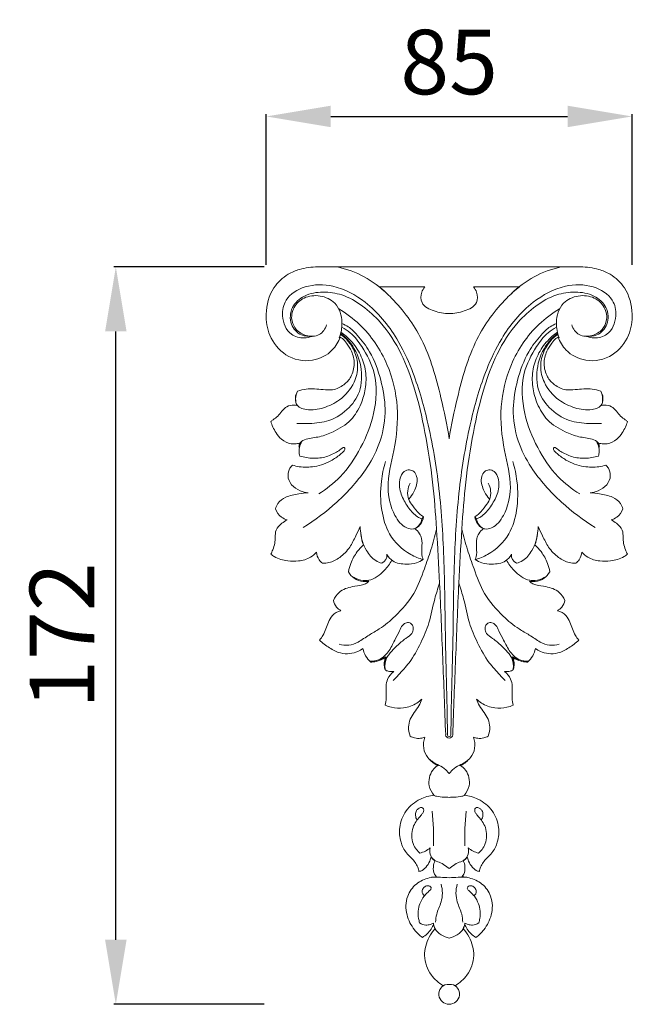
# Model space of a CAD drawing. Units: millimetres. Extents: x 1095 to 3095, y 698 to 2698.
# Drawn here: x 1805 to 1948, y 1178 to 1407 of the extents above; entities that cross this region are included whole.
import ezdxf

# ---------------------------------------------------------------- set-up
doc = ezdxf.new("R2010")
doc.units = ezdxf.units.MM
doc.header["$MEASUREMENT"] = 0
doc.layers.get('0').update_dxf_attribs({"lineweight": 5})
doc.styles.add('Arial', font='arial.ttf')
doc.dimstyles.new('Default', dxfattribs={"dimtxt": 10, "dimasz": 7, "dimexe": 0.5, "dimexo": 0.5, "dimgap": 0.25, "dimtad": 1, "dimtoh": 1, "dimdec": 0, "dimzin": 1, "dimdsep": 46, "dimtxsty": 'Arial', "dimcen": 0.5, "dimazin": 0, "dimtfac": 1, "dimtdec": 4, "dimtix": 1, "dimtmove": 1, "dimatfit": 3, "dimfxl": 1, "dimtolj": 1, "dimtzin": 1, "dimarcsym": 0})

# ---------------------------------------------------------------- blocks, each defined once
blk = doc.blocks.new('*D23')
at = {"color": 0, "lineweight": -2, "transparency": 16777216}
for p, q in [((1862.71, 1349.56), (1862.71, 1384.56)), ((1877.71, 1384.06), (1932.84, 1384.06)), ((1947.84, 1349.56), (1947.84, 1384.56))]:
    blk.add_line(p, q, dxfattribs=at)
at = {"color": 0, "lineweight": 50, "transparency": 16777216}
for points in [[(1877.71, 1386.56), (1877.71, 1381.56), (1862.71, 1384.06)], [(1932.84, 1386.56), (1932.84, 1381.56), (1947.84, 1384.06)]]:
    blk.add_solid(points, dxfattribs=at)
at = {"layer": 'Defpoints', "color": 0, "lineweight": 50, "transparency": 16777216}
for p in [(1947.84, 1384.06), (1862.71, 1349.06), (1947.84, 1349.06)]:
    blk.add_point(p, dxfattribs=at)
at = {"color": 0, "transparency": 16777216, "insert": (1905.27, 1396.72), "char_height": 15, "attachment_point": 5, "style": 'Arial'}
blk.add_mtext('\\A1;85', dxfattribs=at)
blk = doc.blocks.new('*D24')
at = {"color": 0, "lineweight": -2, "transparency": 16777216}
for p, q in [((1862.21, 1349.06), (1827.21, 1349.06)), ((1827.71, 1192.55), (1827.71, 1334.06)), ((1862.21, 1177.55), (1827.21, 1177.55))]:
    blk.add_line(p, q, dxfattribs=at)
at = {"color": 0, "lineweight": 50, "transparency": 16777216}
for points in [[(1825.21, 1334.06), (1830.21, 1334.06), (1827.71, 1349.06)], [(1825.21, 1192.55), (1830.21, 1192.55), (1827.71, 1177.55)]]:
    blk.add_solid(points, dxfattribs=at)
at = {"layer": 'Defpoints', "color": 0, "lineweight": 50, "transparency": 16777216}
for p in [(1827.71, 1349.06), (1862.71, 1349.06), (1862.71, 1177.55)]:
    blk.add_point(p, dxfattribs=at)
at = {"color": 0, "transparency": 16777216, "insert": (1815.18, 1263.31), "char_height": 15, "attachment_point": 5, "rotation": 90, "style": 'Arial'}
blk.add_mtext('\\A1;172', dxfattribs=at)
blk = doc.blocks.new('N-197_85_172')
for p, q in [((452.45, 445.98), (478.62, 445.98)), ((478.62, 445.98), (504.78, 445.98)), ((472.99, 441.35), (462.3, 441.35)), ((494.95, 441.35), (484.26, 441.35)), ((472.64, 387.81), (472.26, 387.39)), ((484.61, 387.81), (484.99, 387.39))]:
    blk.add_line(p, q)
for centre, radius, start, end in [((447.65, 423), 23.5, 45.3546, 77.8401), ((509.6, 423), 23.5, 102.1599, 134.6454), ((469.33, 387.76), 2.95, 295.9631, 352.7974), ((469.23, 388.25), 3.44, 298.5571, 352.7179), ((488.02, 388.25), 3.44, 187.2821, 241.4429), ((487.92, 387.76), 2.95, 187.2026, 244.0369), ((461.98, 378.98), 2.17, 297.3462, 3.702), ((495.27, 378.98), 2.17, 176.298, 242.6538), ((460.05, 361.69), 7.46, 272.0996, 301.1293), ((467.52, 353.6), 4, 154.7735, 197.2181), ((497.2, 361.69), 7.46, 238.8707, 267.9004), ((489.73, 353.6), 4, 342.7819, 25.2265), ((478.62, 337.17), 0.816, 182.0604, 357.9396), ((478.62, 337.12), 0.4, 180.5996, 359.4004), ((429.62, 313.53), 45.39, 357.1745, 7.3655), ((527.63, 313.53), 45.39, 172.6345, 182.8255), ((470.77, 314.66), 5.12, 281.3978, 312.1498), ((476.73, 310.12), 2.63, 163.5021, 229.4659), ((480.52, 310.12), 2.63, 310.5341, 16.4979), ((486.48, 314.66), 5.12, 227.8502, 258.6022), ((475.47, 262.86), 41.16, 85.5982, 91.3409), ((481.78, 262.86), 41.16, 88.6591, 94.4018), ((478.19, 277.33), 1.76, 75.6614, 140.8393), ((479.06, 277.33), 1.76, 39.1607, 104.3386)]:
    blk.add_arc(centre, radius, start, end)
for points, knots in [([(441.18, 444.29), (442.01, 444.73), (444.23, 445.68), (447.52, 446.03), (450.42, 445.97), (451.88, 445.98), (452.45, 445.98)], [0, 0, 0, 0, 1.483357, 3.783985, 5.182553, 6.09282, 6.09282, 6.09282, 6.09282]), ([(504.78, 445.98), (505.36, 445.98), (506.81, 445.97), (509.72, 446.03), (513.01, 445.68), (515.23, 444.73), (516.05, 444.29)], [-6.09282, -6.09282, -6.09282, -6.09282, -5.182553, -3.783985, -1.483357, 0, 0, 0, 0]), ([(478.62, 274.47), (478.04, 274.46), (476.81, 274.95), (476.01, 276.56), (476.38, 278), (477.03, 278.66), (477.23, 278.79), (476.15, 279.43), (473.96, 281.34), (472.41, 285.67), (473.49, 289.59), (474.82, 291.45), (475.36, 292.04), (475.27, 292.2), (475.11, 292.54), (475.02, 292.92), (475, 293.12), (474.85, 292.71), (474.44, 291.89), (473.57, 290.8), (472.79, 290.24), (472.39, 290.02), (471.7, 290.53), (470.14, 292.04), (468.45, 295.32), (468.47, 299.47), (470.78, 302.64), (473.43, 303.84), (475.09, 304.04), (475.64, 304.05), (475.32, 304.49), (474.82, 305.53), (474.97, 306.9), (475.22, 307.64), (475.3, 307.85), (475.1, 307.97), (474.76, 308.24), (474.51, 308.6), (474.41, 308.77), (474.34, 308.43), (474.06, 307.53), (473.31, 306.34), (472.35, 305.5), (471.73, 305.39), (471.58, 305.37), (471.52, 305.7), (471.2, 306.87), (470.1, 308.31), (468.34, 309.88), (467.18, 312.35), (466.83, 315.86), (468.34, 319.72), (471.5, 322.28), (473.99, 322.96), (475.07, 323.08), (474.56, 323.72), (473.54, 325.63), (474.16, 328.43), (475.51, 329.75), (475.95, 330.03), (475.07, 330.44), (473.62, 331.57), (472.43, 334.04), (472.68, 335.78), (472.98, 336.6), (472.66, 336.47), (471.87, 336.27), (470.65, 336.3), (469.87, 336.64), (469.55, 336.83), (469.3, 337.51), (468.9, 339.47), (470.03, 341.97), (471.63, 343.75), (472.07, 344.88), (472.23, 345.42), (471.89, 345.09), (470.64, 344.09), (468.17, 343.21), (465.58, 343.37), (464.19, 343.81), (463.73, 344.01), (463.83, 344.55), (464.08, 346.03), (463.85, 348.07), (464.18, 350.32), (465.11, 351.34), (465.78, 351.88), (465.27, 351.81), (464.56, 351.86), (463.95, 352.09), (463.73, 352.25), (463.59, 352.57), (463.42, 353.6), (463.74, 354.55), (463.93, 355.13), (463.57, 354.92), (462.72, 354.51), (461.51, 354.14), (460.67, 354.07), (460.36, 354.07), (459.89, 354.48), (459.08, 355.45), (458.66, 356.63), (458.54, 357.24), (458.18, 356.97), (457.24, 356.39), (455.45, 355.9), (453.06, 356.05), (450.69, 357.35), (449.14, 358.48), (448.42, 359.14), (448.77, 359.53), (449.34, 360.4), (449.94, 361.77), (450.56, 363.39), (451.32, 365.09), (452.68, 365.82), (453.44, 366), (453.05, 366.22), (452.24, 366.87), (451.8, 367.84), (451.68, 368.4), (452, 369.1), (453.11, 370.74), (455.79, 371.66), (458.01, 371.83), (459.31, 372.31), (459.76, 372.69), (459.92, 372.86), (459.48, 372.79), (458.3, 372.76), (456.46, 373.35), (455.52, 374.47), (455.19, 375.06), (455.31, 375.72), (455.76, 377.39), (456.96, 379.53), (458.14, 380.85), (458.65, 381.34), (458.41, 382.06), (458.07, 383.47), (457.93, 384.91), (457.92, 385.59), (457.59, 384.85), (456.8, 383.25), (455.55, 380.61), (453.41, 378.38), (451.08, 377.18), (449.62, 377.04), (449.15, 377.04), (448.84, 377.27), (448.1, 377.99), (447.81, 379.02), (447.78, 379.65), (447.37, 379.18), (446.14, 378.11), (443.7, 377.48), (440.8, 377.52), (438.54, 378.12), (437.38, 378.95), (437.13, 379.16), (437.3, 379.48), (437.65, 380.31), (438.08, 381.61), (438.12, 383.16), (438.18, 384.94), (439.51, 386.26), (440.48, 386.91), (440.92, 387.12), (440.44, 387.26), (439.25, 387.82), (438.48, 388.95), (438.19, 389.67), (438.31, 390.13), (438.79, 391.31), (440.78, 392.68), (443.31, 393.17), (445.09, 393.41), (445.83, 393.46), (445.19, 393.51), (443.75, 393.86), (441.79, 395.09), (440.9, 397.26), (441.37, 398.94), (441.93, 399.64), (442.15, 399.85), (442.67, 399.7), (444.35, 399.34), (447.59, 399.37), (450.98, 400.6), (453.16, 402.25), (454.26, 403.16), (454.4, 403.82), (454.08, 404.1), (453.44, 403.6), (452.29, 402.77), (450.01, 401.65), (446.97, 401.31), (444.88, 401.66), (443.89, 401.99), (443.77, 402.3), (443.54, 403.36), (443.85, 404.47), (444.22, 405.1), (443.94, 405), (443.17, 404.8), (441.51, 404.71), (439.64, 405.68), (438.38, 407.25), (437.59, 408.67), (437.24, 409.59), (437.11, 410.04), (437.29, 410.15), (437.84, 410.54), (438.8, 411.25), (439.69, 412.42), (440.79, 413.62), (442.15, 413.88), (442.92, 413.79), (443.14, 413.74), (442.97, 414.25), (442.77, 415.4), (443.09, 416.53), (443.36, 417.07), (444.01, 417.28), (445.96, 417.76), (448.7, 417.49), (451.73, 417.2), (454.12, 418.36), (456.02, 420.49), (456.77, 423.39), (456.12, 426.19), (454.88, 428.04), (454.04, 429.22), (453.44, 429.56), (453.27, 429.64), (452.86, 428.55), (451.34, 425.96), (446.54, 423.54), (440.34, 424.84), (436.58, 429.65), (435.65, 435.44), (437.08, 440.85), (439.86, 443.47), (441.18, 444.29)], [0, 0, 0, 0, 1.703434, 3.722663, 5.799699, 6.525308, 6.525308, 6.525308, 10.623651, 15.997504, 20.91482, 23.599597, 23.599597, 23.599597, 24.203753, 24.871332, 24.871332, 24.871332, 26.300984, 27.929586, 29.471736, 29.471736, 29.471736, 32.349075, 36.630327, 41.522469, 45.379757, 49.088415, 50.931025, 50.931025, 50.931025, 52.744862, 54.61205, 55.368875, 55.368875, 55.368875, 56.159135, 56.808968, 56.808968, 56.808968, 57.955222, 59.937646, 61.503678, 62.009931, 62.009931, 62.009931, 63.146455, 66.024607, 67.89859, 71.025517, 74.852991, 79.459278, 84.254921, 87.913399, 87.913399, 87.913399, 90.674297, 94.889054, 96.620114, 96.620114, 96.620114, 99.870429, 102.519293, 105.432152, 105.432152, 105.432152, 106.594629, 108.139992, 109.394512, 109.394512, 109.394512, 111.811333, 115.873703, 117.945427, 119.83345, 119.83345, 119.83345, 121.436008, 125.129632, 128.286114, 129.974813, 129.974813, 129.974813, 131.826312, 134.946526, 136.851734, 139.248781, 139.248781, 139.248781, 140.63794, 141.544347, 141.544347, 141.544347, 142.706823, 144.860101, 144.860101, 144.860101, 146.255578, 147.996472, 149.062366, 149.062366, 149.062366, 151.142315, 153.197995, 153.197995, 153.197995, 154.698516, 156.868071, 159.31806, 162.483707, 165.745463, 165.745463, 165.745463, 167.142051, 168.998015, 170.890144, 173.036684, 175.627089, 175.627089, 175.627089, 177.11337, 179.029734, 179.029734, 179.029734, 181.61325, 185.357149, 187.973472, 189.11801, 189.912462, 189.912462, 189.912462, 191.411502, 193.827803, 196.085235, 196.085235, 196.085235, 198.337927, 201.832998, 204.209616, 204.209616, 204.209616, 206.774097, 209.042159, 209.042159, 209.042159, 211.751567, 215.037766, 218.769093, 221.855964, 223.596956, 223.596956, 223.596956, 224.874046, 226.976604, 226.976604, 226.976604, 229.073541, 232.297893, 235.126024, 238.777167, 239.866473, 239.866473, 239.866473, 241.066485, 242.889951, 244.392107, 246.290373, 248.598053, 250.231331, 250.231331, 250.231331, 251.901951, 254.514953, 254.514953, 254.514953, 256.083543, 258.654615, 262.151216, 264.659057, 264.659057, 264.659057, 266.829475, 269.557805, 272.109488, 274.054918, 275.076707, 275.076707, 275.076707, 276.910404, 280.815033, 285.775396, 288.604158, 290.04177, 290.380107, 290.664044, 291.21277, 292.635746, 295.827051, 299.31651, 302.80699, 302.80699, 302.80699, 303.934323, 306.384692, 306.384692, 306.384692, 307.375756, 309.034759, 311.840883, 313.999183, 315.721027, 317.273659, 317.273659, 317.273659, 317.999137, 319.531592, 321.228217, 322.946238, 324.804168, 325.561187, 325.561187, 325.561187, 327.343084, 329.358258, 329.358258, 329.358258, 331.639008, 336.016516, 338.512612, 341.680348, 344.430297, 347.896822, 351.239966, 353.717318, 355.352814, 355.989012, 355.989012, 355.989012, 359.903157, 365.729124, 372.729499, 379.300388, 384.856885, 391.953422, 397.062796, 397.062796, 397.062796, 397.062796]), ([(516.05, 444.29), (517.38, 443.47), (520.16, 440.85), (521.59, 435.44), (520.65, 429.65), (516.9, 424.84), (510.69, 423.54), (505.9, 425.96), (504.38, 428.55), (503.97, 429.64), (503.8, 429.56), (503.2, 429.22), (502.35, 428.04), (501.12, 426.19), (500.47, 423.39), (501.22, 420.49), (503.12, 418.36), (505.51, 417.2), (508.53, 417.49), (511.28, 417.76), (513.23, 417.28), (513.88, 417.07), (514.14, 416.53), (514.46, 415.4), (514.27, 414.25), (514.09, 413.74), (514.31, 413.79), (515.09, 413.88), (516.45, 413.62), (517.54, 412.42), (518.43, 411.25), (519.39, 410.54), (519.95, 410.15), (520.13, 410.04), (519.99, 409.59), (519.65, 408.67), (518.85, 407.25), (517.6, 405.68), (515.73, 404.71), (514.07, 404.8), (513.3, 405), (513.02, 405.1), (513.38, 404.47), (513.7, 403.36), (513.46, 402.3), (513.35, 401.99), (512.36, 401.66), (510.27, 401.31), (507.22, 401.65), (504.95, 402.77), (503.79, 403.6), (503.15, 404.1), (502.83, 403.82), (502.98, 403.16), (504.08, 402.25), (506.25, 400.6), (509.64, 399.37), (512.88, 399.34), (514.56, 399.7), (515.09, 399.85), (515.31, 399.64), (515.87, 398.94), (516.34, 397.26), (515.45, 395.09), (513.49, 393.86), (512.05, 393.51), (511.4, 393.46), (512.15, 393.41), (513.93, 393.17), (516.46, 392.68), (518.44, 391.31), (518.93, 390.13), (519.04, 389.67), (518.76, 388.95), (517.99, 387.82), (516.8, 387.26), (516.32, 387.12), (516.76, 386.91), (517.73, 386.26), (519.05, 384.94), (519.12, 383.16), (519.16, 381.61), (519.58, 380.31), (519.94, 379.48), (520.1, 379.16), (519.85, 378.95), (518.7, 378.12), (516.43, 377.52), (513.54, 377.48), (511.1, 378.11), (509.87, 379.18), (509.46, 379.65), (509.43, 379.02), (509.13, 377.99), (508.39, 377.27), (508.08, 377.04), (507.61, 377.04), (506.16, 377.18), (503.82, 378.38), (501.69, 380.61), (500.44, 383.25), (499.65, 384.85), (499.32, 385.59), (499.3, 384.91), (499.17, 383.47), (498.82, 382.06), (498.58, 381.34), (499.1, 380.85), (500.27, 379.53), (501.48, 377.39), (501.93, 375.72), (502.04, 375.06), (501.71, 374.47), (500.77, 373.35), (498.94, 372.76), (497.76, 372.79), (497.32, 372.86), (497.48, 372.69), (497.93, 372.31), (499.22, 371.83), (501.45, 371.66), (504.13, 370.74), (505.24, 369.1), (505.56, 368.4), (505.43, 367.84), (505, 366.87), (504.18, 366.22), (503.8, 366), (504.55, 365.82), (505.91, 365.09), (506.68, 363.39), (507.3, 361.77), (507.9, 360.4), (508.47, 359.53), (508.81, 359.14), (508.1, 358.48), (506.54, 357.35), (504.18, 356.05), (501.79, 355.9), (500, 356.39), (499.05, 356.97), (498.7, 357.24), (498.58, 356.63), (498.16, 355.45), (497.35, 354.48), (496.88, 354.07), (496.56, 354.07), (495.72, 354.14), (494.51, 354.51), (493.67, 354.92), (493.31, 355.13), (493.5, 354.55), (493.82, 353.6), (493.65, 352.57), (493.51, 352.25), (493.29, 352.09), (492.67, 351.86), (491.97, 351.81), (491.46, 351.88), (492.13, 351.34), (493.05, 350.32), (493.39, 348.07), (493.16, 346.03), (493.4, 344.55), (493.51, 344.01), (493.04, 343.81), (491.66, 343.37), (489.06, 343.21), (486.59, 344.09), (485.35, 345.09), (485.01, 345.42), (485.17, 344.88), (485.61, 343.75), (487.21, 341.97), (488.34, 339.47), (487.94, 337.51), (487.69, 336.83), (487.37, 336.64), (486.58, 336.3), (485.37, 336.27), (484.58, 336.47), (484.26, 336.6), (484.56, 335.78), (484.81, 334.04), (483.61, 331.57), (482.17, 330.44), (481.29, 330.03), (481.72, 329.75), (483.08, 328.43), (483.69, 325.63), (482.68, 323.72), (482.16, 323.08), (483.25, 322.96), (485.74, 322.28), (488.9, 319.72), (490.4, 315.86), (490.06, 312.35), (488.9, 309.88), (487.14, 308.31), (486.03, 306.87), (485.72, 305.7), (485.66, 305.37), (485.51, 305.39), (484.89, 305.5), (483.93, 306.34), (483.17, 307.53), (482.89, 308.43), (482.82, 308.77), (482.73, 308.6), (482.48, 308.24), (482.14, 307.97), (481.93, 307.85), (482.02, 307.64), (482.27, 306.9), (482.41, 305.53), (481.92, 304.49), (481.6, 304.05), (482.15, 304.04), (483.8, 303.84), (486.46, 302.64), (488.77, 299.47), (488.78, 295.32), (487.09, 292.04), (485.53, 290.53), (484.85, 290.02), (484.44, 290.24), (483.66, 290.8), (482.8, 291.89), (482.39, 292.71), (482.24, 293.12), (482.22, 292.92), (482.13, 292.54), (481.97, 292.2), (481.87, 292.04), (482.42, 291.45), (483.74, 289.59), (484.83, 285.67), (483.28, 281.34), (481.09, 279.43), (480, 278.79), (480.21, 278.66), (480.85, 278), (481.23, 276.56), (480.42, 274.95), (479.19, 274.46), (478.62, 274.47)], [-397.062796, -397.062796, -397.062796, -397.062796, -391.953422, -384.856885, -379.300388, -372.729499, -365.729124, -359.903157, -355.989012, -355.989012, -355.989012, -355.352814, -353.717318, -351.239966, -347.896822, -344.430297, -341.680348, -338.512612, -336.016516, -331.639008, -329.358258, -329.358258, -329.358258, -327.343084, -325.561187, -325.561187, -325.561187, -324.804168, -322.946238, -321.228217, -319.531592, -317.999137, -317.273659, -317.273659, -317.273659, -315.721027, -313.999183, -311.840883, -309.034759, -307.375756, -306.384692, -306.384692, -306.384692, -303.934323, -302.80699, -302.80699, -302.80699, -299.31651, -295.827051, -292.635746, -291.21277, -290.664044, -290.380107, -290.04177, -288.604158, -285.775396, -280.815033, -276.910404, -275.076707, -275.076707, -275.076707, -274.054918, -272.109488, -269.557805, -266.829475, -264.659057, -264.659057, -264.659057, -262.151216, -258.654615, -256.083543, -254.514953, -254.514953, -254.514953, -251.901951, -250.231331, -250.231331, -250.231331, -248.598053, -246.290373, -244.392107, -242.889951, -241.066485, -239.866473, -239.866473, -239.866473, -238.777167, -235.126024, -232.297893, -229.073541, -226.976604, -226.976604, -226.976604, -224.874046, -223.596956, -223.596956, -223.596956, -221.855964, -218.769093, -215.037766, -211.751567, -209.042159, -209.042159, -209.042159, -206.774097, -204.209616, -204.209616, -204.209616, -201.832998, -198.337927, -196.085235, -196.085235, -196.085235, -193.827803, -191.411502, -189.912462, -189.912462, -189.912462, -189.11801, -187.973472, -185.357149, -181.61325, -179.029734, -179.029734, -179.029734, -177.11337, -175.627089, -175.627089, -175.627089, -173.036684, -170.890144, -168.998015, -167.142051, -165.745463, -165.745463, -165.745463, -162.483707, -159.31806, -156.868071, -154.698516, -153.197995, -153.197995, -153.197995, -151.142315, -149.062366, -149.062366, -149.062366, -147.996472, -146.255578, -144.860101, -144.860101, -144.860101, -142.706823, -141.544347, -141.544347, -141.544347, -140.63794, -139.248781, -139.248781, -139.248781, -136.851734, -134.946526, -131.826312, -129.974813, -129.974813, -129.974813, -128.286114, -125.129632, -121.436008, -119.83345, -119.83345, -119.83345, -117.945427, -115.873703, -111.811333, -109.394512, -109.394512, -109.394512, -108.139992, -106.594629, -105.432152, -105.432152, -105.432152, -102.519293, -99.870429, -96.620114, -96.620114, -96.620114, -94.889054, -90.674297, -87.913399, -87.913399, -87.913399, -84.254921, -79.459278, -74.852991, -71.025517, -67.89859, -66.024607, -63.146455, -62.009931, -62.009931, -62.009931, -61.503678, -59.937646, -57.955222, -56.808968, -56.808968, -56.808968, -56.159135, -55.368875, -55.368875, -55.368875, -54.61205, -52.744862, -50.931025, -50.931025, -50.931025, -49.088415, -45.379757, -41.522469, -36.630327, -32.349075, -29.471736, -29.471736, -29.471736, -27.929586, -26.300984, -24.871332, -24.871332, -24.871332, -24.203753, -23.599597, -23.599597, -23.599597, -20.91482, -15.997504, -10.623651, -6.525308, -6.525308, -6.525308, -5.799699, -3.722663, -1.703434, 0, 0, 0, 0]), ([(478.22, 337.11), (478.21, 338.63), (478.13, 345.68), (477.68, 359.09), (477.59, 376.66), (476.57, 394.06), (474.07, 409.07), (470.69, 420.8), (466.2, 430.39), (460.23, 437.61), (452.34, 441.93), (445.38, 441.99), (440.42, 439.03), (439.45, 434.27), (441.05, 430.12), (444.5, 429.26), (446.13, 429.6), (446.71, 429.82)], [450.402145, 450.402145, 450.402145, 450.402145, 455.484331, 473.950283, 495.212563, 514.194521, 532.088481, 545.96384, 554.840874, 567.332661, 576.643386, 583.858492, 589.883718, 593.979666, 599.306451, 602.753548, 604.825068, 604.825068, 604.825068, 604.825068]), ([(446.71, 429.82), (445.89, 429.74), (443.84, 429.94), (441.39, 432.62), (441.69, 436.76), (444.96, 439.67), (449.27, 440.31), (454.06, 439.65), (458.59, 436.99), (463.55, 432.51), (467.62, 426.02), (470.91, 417.27), (473.15, 407.22), (474.89, 396.17), (475.75, 384.43), (476.5, 370.8), (477.13, 354.84), (477.59, 343.09), (477.81, 337.14)], [0, 0, 0, 0, 2.75193, 6.530883, 10.825621, 15.151926, 20.078031, 24.953148, 31.071681, 37.270487, 47.168119, 56.289489, 68.407062, 81.490394, 93.632724, 107.715903, 127.095676, 146.997065, 146.997065, 146.997065, 146.997065]), ([(462.3, 441.35), (463.32, 440.52), (467.22, 436.99), (473.25, 428.7), (476.45, 417.03), (478.14, 409.21), (478.62, 406)], [129.824707, 129.824707, 129.824707, 129.824707, 134.206693, 147.39961, 163.347018, 174.170916, 174.170916, 174.170916, 174.170916]), ([(478.62, 435.16), (477.44, 435.11), (475.21, 435.54), (471.95, 437.06), (471.97, 439.86), (472.66, 440.98), (472.99, 441.35)], [112.083202, 112.083202, 112.083202, 112.083202, 116.037138, 119.844565, 122.52311, 124.175429, 124.175429, 124.175429, 124.175429]), ([(484.26, 441.35), (484.59, 440.98), (485.28, 439.86), (485.3, 437.06), (482.04, 435.54), (479.81, 435.11), (478.62, 435.16)], [99.990975, 99.990975, 99.990975, 99.990975, 101.643295, 104.321839, 108.129266, 112.083202, 112.083202, 112.083202, 112.083202]), ([(478.62, 406), (479.11, 409.21), (480.8, 417.03), (484, 428.7), (490.03, 436.99), (493.93, 440.52), (494.95, 441.35)], [49.995488, 49.995488, 49.995488, 49.995488, 60.819386, 76.766794, 89.959712, 94.341697, 94.341697, 94.341697, 94.341697]), ([(510.54, 429.82), (511.12, 429.6), (512.75, 429.26), (516.2, 430.12), (517.8, 434.27), (516.83, 439.03), (511.87, 441.99), (504.91, 441.93), (497.02, 437.61), (491.05, 430.39), (486.56, 420.8), (483.18, 409.07), (480.68, 394.06), (479.66, 376.66), (479.57, 359.09), (479.12, 345.68), (479.04, 338.63), (479.03, 337.11)], [295.318828, 295.318828, 295.318828, 295.318828, 297.390349, 300.837446, 306.164231, 310.260179, 316.285404, 323.50051, 332.811236, 345.303022, 354.180056, 368.055416, 385.949376, 404.931333, 426.193613, 444.659566, 449.741751, 449.741751, 449.741751, 449.741751]), ([(479.44, 337.14), (479.65, 343.09), (480.12, 354.84), (480.75, 370.8), (481.5, 384.43), (482.36, 396.17), (484.1, 407.22), (486.34, 417.27), (489.63, 426.02), (493.7, 432.51), (498.66, 436.99), (503.19, 439.65), (507.98, 440.31), (512.29, 439.67), (515.56, 436.76), (515.86, 432.62), (513.41, 429.94), (511.36, 429.74), (510.54, 429.82)], [148.321763, 148.321763, 148.321763, 148.321763, 168.223152, 187.602925, 201.686104, 213.828434, 226.911766, 239.029339, 248.150709, 258.048341, 264.247147, 270.36568, 275.240797, 280.166902, 284.493207, 288.787945, 292.566898, 295.318828, 295.318828, 295.318828, 295.318828]), ([(450.11, 432.5), (449.79, 431.61), (448.59, 429.73), (445.35, 429.73), (443.01, 431.14), (441.7, 433.65), (442.21, 436.72), (444.89, 439.15), (448.63, 439.54), (452.69, 437.73), (454.03, 433.37), (453.47, 430.57), (453.01, 429.46)], [0, 0, 0, 0, 3.180876, 6.546108, 9.595958, 11.972851, 15.58977, 19.095376, 23.286132, 27.512743, 32.886646, 36.904397, 36.904397, 36.904397, 36.904397]), ([(507.14, 432.5), (507.46, 431.61), (508.66, 429.73), (511.9, 429.73), (514.24, 431.14), (515.55, 433.65), (515.04, 436.72), (512.36, 439.15), (508.62, 439.54), (504.56, 437.73), (503.22, 433.37), (503.78, 430.57), (504.24, 429.46)], [0, 0, 0, 0, 3.180876, 6.546108, 9.595958, 11.972851, 15.58977, 19.095376, 23.286132, 27.512743, 32.886646, 36.904397, 36.904397, 36.904397, 36.904397]), ([(452.92, 436.21), (454.64, 435.19), (459.35, 431.73), (464.59, 423.87), (467.09, 413.41), (466.11, 403.7), (463.73, 395.34), (465.26, 388.87), (467.84, 385.34), (469.91, 384.9), (470.53, 385.07), (470.62, 385.1)], [0, 0, 0, 0, 6.699797, 19.328417, 30.61759, 41.92959, 51.70818, 59.075912, 63.543848, 65.321191, 65.657234, 65.657234, 65.657234, 65.657234]), ([(504.33, 436.21), (502.61, 435.19), (497.9, 431.73), (492.66, 423.87), (490.16, 413.41), (491.14, 403.7), (493.52, 395.34), (491.99, 388.87), (489.41, 385.34), (487.33, 384.9), (486.72, 385.07), (486.63, 385.1)], [0, 0, 0, 0, 6.699797, 19.328417, 30.61759, 41.92959, 51.70818, 59.075912, 63.543848, 65.321191, 65.657234, 65.657234, 65.657234, 65.657234]), ([(443.66, 404.03), (443.68, 404.38), (443.92, 405.32), (445.86, 406.2), (448.55, 406.3), (452.15, 407.77), (455.91, 409.99), (458.15, 413.85), (459.27, 417.75), (459.4, 421.71), (458.13, 425.61), (456.04, 428.67), (454.26, 430.2), (453.44, 430.76)], [0, 0, 0, 0, 1.192158, 2.971771, 6.506959, 10.272333, 15.769693, 20.781819, 24.694663, 29.309712, 33.76254, 38.184095, 41.519774, 41.519774, 41.519774, 41.519774]), ([(444.64, 385.33), (447.43, 387.05), (452.9, 391.24), (459.13, 398.08), (463.01, 405.6), (464.1, 412.72), (462.87, 419.77), (460.73, 425.72), (457.73, 429.66), (455.53, 431.91), (454.18, 432.59), (453.68, 432.79)], [0, 0, 0, 0, 10.953288, 22.905578, 30.59018, 38.917721, 46.434114, 54.337024, 59.723874, 62.919963, 64.716587, 64.716587, 64.716587, 64.716587]), ([(448.26, 393.16), (450.07, 394.29), (453.97, 397.36), (458.32, 403.88), (461.56, 412), (462.04, 420.61), (458.89, 426.78), (456.19, 430.38), (454.34, 431.6), (453.64, 431.97)], [0, 0, 0, 0, 7.148229, 16.349129, 25.79448, 36.271031, 43.830529, 48.483908, 51.129852, 51.129852, 51.129852, 51.129852]), ([(512.61, 385.33), (509.82, 387.05), (504.35, 391.24), (498.12, 398.08), (494.24, 405.6), (493.15, 412.72), (494.38, 419.77), (496.52, 425.72), (499.52, 429.66), (501.72, 431.91), (503.07, 432.59), (503.57, 432.79)], [0, 0, 0, 0, 10.953288, 22.905578, 30.59018, 38.917721, 46.434114, 54.337024, 59.723874, 62.919963, 64.716587, 64.716587, 64.716587, 64.716587]), ([(508.99, 393.16), (507.18, 394.29), (503.28, 397.36), (498.93, 403.88), (495.69, 412), (495.21, 420.61), (498.36, 426.78), (501.06, 430.38), (502.91, 431.6), (503.61, 431.97)], [0, 0, 0, 0, 7.148229, 16.349129, 25.79448, 36.271031, 43.830529, 48.483908, 51.129852, 51.129852, 51.129852, 51.129852]), ([(513.59, 404.03), (513.57, 404.38), (513.33, 405.32), (511.39, 406.2), (508.7, 406.3), (505.1, 407.77), (501.34, 409.99), (499.1, 413.85), (497.97, 417.75), (497.85, 421.71), (499.12, 425.61), (501.21, 428.67), (502.99, 430.2), (503.81, 430.76)], [0, 0, 0, 0, 1.192158, 2.971771, 6.506959, 10.272333, 15.769693, 20.781819, 24.694663, 29.309712, 33.76254, 38.184095, 41.519774, 41.519774, 41.519774, 41.519774]), ([(442.92, 416.31), (442.82, 415.81), (442.82, 415.04), (443.14, 413.38), (445.98, 412.47), (449.44, 413.04), (453.6, 415.01), (456.6, 418.53), (457.63, 422.82), (456.75, 426.42), (455.16, 428.83), (453.84, 429.9), (453.37, 430.2), (453.29, 430.24)], [0, 0, 0, 0, 1.707162, 2.555879, 5.459045, 9.916384, 14.553908, 20.455692, 24.735849, 28.767222, 32.521125, 34.123716, 34.407315, 34.407315, 34.407315, 34.407315]), ([(453.37, 430.52), (454.8, 429.39), (457.39, 426.42), (458.42, 421.56), (458.03, 416.87), (455.47, 412.86), (451.06, 409.99), (446.65, 409.52), (444.15, 409.5), (443.18, 409.56)], [0, 0, 0, 0, 6.090456, 12.650135, 16.01303, 21.615512, 27.822968, 32.932901, 36.183968, 36.183968, 36.183968, 36.183968]), ([(503.88, 430.52), (502.45, 429.39), (499.86, 426.42), (498.83, 421.56), (499.22, 416.87), (501.78, 412.86), (506.19, 409.99), (510.6, 409.52), (513.1, 409.5), (514.07, 409.56)], [0, 0, 0, 0, 6.090456, 12.650135, 16.01303, 21.615512, 27.822968, 32.932901, 36.183968, 36.183968, 36.183968, 36.183968]), ([(514.33, 416.31), (514.43, 415.81), (514.43, 415.04), (514.11, 413.38), (511.27, 412.47), (507.81, 413.04), (503.65, 415.01), (500.65, 418.53), (499.62, 422.82), (500.5, 426.42), (502.09, 428.83), (503.41, 429.9), (503.88, 430.2), (503.96, 430.24)], [0, 0, 0, 0, 1.707162, 2.555879, 5.459045, 9.916384, 14.553908, 20.455692, 24.735849, 28.767222, 32.521125, 34.123716, 34.407315, 34.407315, 34.407315, 34.407315]), ([(472.59, 377.88), (471.59, 378.17), (468.48, 379.43), (464.44, 383.3), (462.62, 389.67), (462.57, 395.46), (463.35, 399.19), (463.79, 400.68)], [10.431432, 10.431432, 10.431432, 10.431432, 13.909149, 21.56626, 28.0577, 35.540222, 40.723746, 40.723746, 40.723746, 40.723746]), ([(472.26, 387.39), (471.91, 387.51), (470.7, 388.06), (469.12, 389.97), (467.44, 392.61), (466.81, 395.47), (467.39, 397.43), (468.15, 398.55), (469.32, 398.91), (470.53, 398.43), (471.2, 397.18), (471.22, 395.62), (470.58, 393.99), (469.91, 392.73), (469.33, 392.05), (469.18, 391.89)], [67.20649, 67.20649, 67.20649, 67.20649, 68.453117, 71.591193, 75.231887, 78.955314, 80.860585, 81.950192, 83.371024, 84.548174, 86.015962, 87.801387, 89.594468, 91.825553, 92.548846, 92.548846, 92.548846, 92.548846]), ([(484.66, 377.88), (485.66, 378.17), (488.77, 379.43), (492.81, 383.3), (494.63, 389.67), (494.68, 395.46), (493.9, 399.19), (493.46, 400.68)], [0, 0, 0, 0, 3.477717, 11.134827, 17.626268, 25.108789, 30.292314, 30.292314, 30.292314, 30.292314]), ([(484.99, 387.39), (485.34, 387.51), (486.55, 388.06), (488.13, 389.97), (489.81, 392.61), (490.44, 395.47), (489.86, 397.43), (489.1, 398.55), (487.93, 398.91), (486.72, 398.43), (486.05, 397.18), (486.03, 395.62), (486.67, 393.99), (487.34, 392.73), (487.92, 392.05), (488.07, 391.89)], [20.661555, 20.661555, 20.661555, 20.661555, 21.908181, 25.046258, 28.686951, 32.410378, 34.31565, 35.405257, 36.826089, 38.003238, 39.471026, 41.256451, 43.049532, 45.280617, 46.003911, 46.003911, 46.003911, 46.003911]), ([(469.56, 395.66), (469.19, 395.11), (468.88, 393.8), (469.01, 391.84), (470.28, 390.24), (471.35, 388.83), (472.3, 388.06), (472.64, 387.81)], [0, 0, 0, 0, 1.95853, 4.227637, 6.157847, 8.831343, 10.221754, 10.221754, 10.221754, 10.221754]), ([(487.69, 395.66), (488.06, 395.11), (488.37, 393.8), (488.24, 391.84), (486.97, 390.24), (485.9, 388.83), (484.95, 388.06), (484.61, 387.81)], [0, 0, 0, 0, 1.95853, 4.227637, 6.157847, 8.831343, 10.221754, 10.221754, 10.221754, 10.221754]), ([(453, 358.25), (453.72, 358.01), (455.29, 357.78), (457.71, 358.75), (459.87, 360.35), (462.97, 362.01), (466.63, 365.12), (470.64, 369.65), (472.68, 375.29), (474.46, 380.26), (475.29, 383.36), (475.68, 384.97)], [0, 0, 0, 0, 2.536848, 5.081206, 8.460696, 11.529811, 16.796654, 24.436207, 31.391936, 36.599538, 42.11357, 42.11357, 42.11357, 42.11357]), ([(472.59, 377.88), (472.5, 378.09), (472.16, 378.98), (472.26, 380.67), (472.38, 382.51), (471.74, 384.08), (471.07, 384.78), (470.62, 385.1)], [0, 0, 0, 0, 0.772041, 3.133996, 5.54734, 6.835098, 8.680866, 8.680866, 8.680866, 8.680866]), ([(504.25, 358.25), (503.53, 358.01), (501.96, 357.78), (499.54, 358.75), (497.38, 360.35), (494.28, 362.01), (490.62, 365.12), (486.61, 369.65), (484.57, 375.29), (482.79, 380.26), (481.96, 383.36), (481.57, 384.97)], [0, 0, 0, 0, 2.536848, 5.081206, 8.460696, 11.529811, 16.796654, 24.436207, 31.391936, 36.599538, 42.11357, 42.11357, 42.11357, 42.11357]), ([(484.66, 377.88), (484.75, 378.09), (485.09, 378.98), (484.99, 380.67), (484.87, 382.51), (485.51, 384.08), (486.18, 384.78), (486.63, 385.1)], [10.431432, 10.431432, 10.431432, 10.431432, 11.203473, 13.565428, 15.978772, 17.26653, 19.112299, 19.112299, 19.112299, 19.112299]), ([(458.07, 383.77), (458.15, 383.22), (458.45, 381.91), (459.42, 379.73), (460.96, 377.79), (462.47, 377.19), (462.97, 377.05)], [0, 0, 0, 0, 1.862642, 4.453871, 7.989978, 9.745171, 9.745171, 9.745171, 9.745171]), ([(499.18, 383.77), (499.1, 383.22), (498.8, 381.91), (497.83, 379.73), (496.29, 377.79), (494.78, 377.19), (494.28, 377.05)], [0, 0, 0, 0, 1.862642, 4.453871, 7.989978, 9.745171, 9.745171, 9.745171, 9.745171]), ([(464.14, 379.06), (464.49, 378.49), (465.71, 377.07), (468.41, 376.74), (470.86, 376.95), (472.1, 377.56), (472.59, 377.88)], [0, 0, 0, 0, 2.232584, 5.925632, 8.48318, 10.431432, 10.431432, 10.431432, 10.431432]), ([(493.11, 379.06), (492.76, 378.49), (491.54, 377.07), (488.84, 376.74), (486.39, 376.95), (485.15, 377.56), (484.66, 377.88)], [0, 0, 0, 0, 2.232584, 5.925632, 8.48318, 10.431432, 10.431432, 10.431432, 10.431432]), ([(456.43, 373.8), (457.09, 373.39), (458.26, 372.96), (460.94, 373.05), (463.34, 375), (464.83, 376.88), (465.31, 377.73)], [0, 0, 0, 0, 2.601017, 4.000891, 8.800796, 12.079806, 12.079806, 12.079806, 12.079806]), ([(500.82, 373.8), (500.16, 373.39), (498.99, 372.96), (496.31, 373.05), (493.91, 375), (492.42, 376.88), (491.94, 377.73)], [0, 0, 0, 0, 2.601017, 4.000891, 8.800796, 12.079806, 12.079806, 12.079806, 12.079806]), ([(465.57, 349.77), (466, 350.19), (467.29, 351.53), (469.77, 354.23), (472.01, 358.42), (474.2, 363.35), (474.99, 368.16), (475.98, 371.18), (476.38, 372.38)], [0, 0, 0, 0, 2.013039, 6.211596, 12.193982, 17.784201, 24.148895, 28.380229, 28.380229, 28.380229, 28.380229]), ([(491.68, 349.77), (491.25, 350.19), (489.96, 351.53), (487.48, 354.23), (485.24, 358.42), (483.05, 363.35), (482.26, 368.16), (481.27, 371.18), (480.87, 372.38)], [0, 0, 0, 0, 2.013039, 6.211596, 12.193982, 17.784201, 24.148895, 28.380229, 28.380229, 28.380229, 28.380229]), ([(463.7, 352.42), (463.59, 353.32), (463.77, 354.7), (464.98, 356.4), (466.47, 357.89), (468.26, 359.44), (469.92, 360.46), (470.37, 361.74), (470.13, 362.68), (469.43, 363.34), (468.42, 363.24), (467.57, 362.5), (466.98, 361), (465.82, 358.98), (464.6, 356.27), (462.43, 354.41), (460.81, 354.23), (460.32, 354.24)], [35.472398, 35.472398, 35.472398, 35.472398, 38.50858, 39.648489, 42.498204, 45.452126, 47.458745, 48.799772, 49.655689, 50.607248, 51.725818, 52.681222, 54.259638, 57.010202, 60.489007, 64.186206, 65.814964, 65.814964, 65.814964, 65.814964]), ([(496.93, 354.24), (496.44, 354.23), (494.82, 354.41), (492.65, 356.27), (491.43, 358.98), (490.27, 361), (489.68, 362.5), (488.83, 363.24), (487.82, 363.34), (487.12, 362.68), (486.88, 361.74), (487.33, 360.46), (488.99, 359.44), (490.78, 357.89), (492.27, 356.4), (493.48, 354.7), (493.66, 353.32), (493.55, 352.42)], [1.99725, 1.99725, 1.99725, 1.99725, 3.626008, 7.323207, 10.802012, 13.552576, 15.130993, 16.086396, 17.204967, 18.156525, 19.012442, 20.353469, 22.360088, 25.31401, 28.163725, 29.303635, 32.339816, 32.339816, 32.339816, 32.339816]), ([(474.15, 331.42), (474.46, 331.11), (475.23, 330.43), (476.79, 329.91), (477.95, 328.99), (478.48, 328.28), (478.62, 328.06)], [0, 0, 0, 0, 1.455219, 3.376861, 5.406448, 6.303505, 6.303505, 6.303505, 6.303505]), ([(478.62, 328.06), (478.77, 328.28), (479.3, 328.99), (480.46, 329.91), (482.02, 330.43), (482.79, 331.11), (483.1, 331.42)], [6.303505, 6.303505, 6.303505, 6.303505, 7.200562, 9.230148, 11.151791, 12.60701, 12.60701, 12.60701, 12.60701]), ([(475.07, 323.08), (475.13, 323.02), (475.3, 322.89), (476.12, 322.75), (477.21, 322.64), (478.21, 322.6), (478.62, 322.59)], [0, 0, 0, 0, 0.124185, 0.336381, 1.261644, 1.90976, 1.90976, 1.90976, 1.90976]), ([(482.16, 323.08), (482.11, 323.02), (481.94, 322.89), (481.12, 322.75), (480.02, 322.64), (479.03, 322.6), (478.62, 322.59)], [0, 0, 0, 0, 0.124185, 0.336381, 1.261644, 1.90976, 1.90976, 1.90976, 1.90976]), ([(471.11, 317.4), (470.94, 317.69), (470.72, 318.34), (470.8, 319.3), (471.31, 319.94), (471.89, 320.26), (472.56, 320.21), (472.76, 319.59), (472.55, 319.04), (472.12, 318.45), (471.44, 317.71), (470.65, 316.62), (469.95, 315.08), (469.87, 313.23), (470.26, 311.49), (471.06, 310.36), (471.58, 309.82), (471.78, 309.64)], [-17.53251, -17.53251, -17.53251, -17.53251, -16.386589, -15.31782, -14.472745, -13.766978, -13.139653, -12.536521, -11.944707, -11.210615, -10.114793, -8.569571, -6.733194, -4.549357, -2.516189, -0.897484, 0, 0, 0, 0]), ([(485.47, 309.64), (485.67, 309.82), (486.19, 310.36), (486.99, 311.49), (487.38, 313.23), (487.3, 315.08), (486.6, 316.62), (485.81, 317.71), (485.13, 318.45), (484.7, 319.04), (484.49, 319.59), (484.69, 320.21), (485.36, 320.26), (485.94, 319.94), (486.45, 319.3), (486.53, 318.34), (486.31, 317.69), (486.14, 317.4)], [3.054614, 3.054614, 3.054614, 3.054614, 3.952098, 5.570803, 7.603971, 9.787808, 11.624186, 13.169407, 14.265229, 14.999321, 15.591135, 16.194267, 16.821592, 17.527359, 18.372434, 19.441203, 20.587124, 20.587124, 20.587124, 20.587124]), ([(478.62, 306.04), (478.41, 306.2), (477.74, 306.63), (476.73, 307.44), (475.45, 307.73), (474.9, 308.22), (474.73, 308.4)], [5.097801, 5.097801, 5.097801, 5.097801, 5.981643, 7.770087, 9.365041, 10.195602, 10.195602, 10.195602, 10.195602]), ([(482.52, 308.4), (482.35, 308.22), (481.8, 307.73), (480.52, 307.44), (479.51, 306.63), (478.84, 306.2), (478.62, 306.04)], [0, 0, 0, 0, 0.830561, 2.425515, 4.213959, 5.097801, 5.097801, 5.097801, 5.097801]), ([(475.47, 293.59), (475.51, 294.2), (475.67, 295.83), (476.77, 297.9), (477.15, 300.32), (476.94, 301.73), (476.73, 302.42)], [0, 0, 0, 0, 2.040359, 5.417907, 7.688508, 10.105463, 10.105463, 10.105463, 10.105463]), ([(481.78, 293.59), (481.74, 294.2), (481.58, 295.83), (480.48, 297.9), (480.1, 300.32), (480.31, 301.73), (480.52, 302.42)], [0, 0, 0, 0, 2.040359, 5.417907, 7.688508, 10.105463, 10.105463, 10.105463, 10.105463]), ([(471.75, 293.4), (471.64, 293.74), (471.43, 294.64), (471.31, 296.17), (471.76, 297.96), (472.53, 299.38), (473.35, 300.28), (473.87, 300.72), (474.22, 301), (474.42, 301.29), (474.44, 301.67), (474.13, 302), (473.63, 302.08), (473.04, 301.91), (472.59, 301.47), (472.33, 300.95), (472.27, 300.39), (472.56, 299.99), (472.78, 299.83), (472.86, 299.79)], [0, 0, 0, 0, 1.202751, 3.099548, 5.056289, 7.270847, 8.440827, 9.103708, 9.543618, 9.907539, 10.275828, 10.710118, 11.294159, 11.878272, 12.738004, 13.262934, 13.839107, 14.499162, 14.776287, 14.776287, 14.776287, 14.776287]), ([(485.5, 293.4), (485.61, 293.74), (485.82, 294.64), (485.94, 296.17), (485.49, 297.96), (484.72, 299.38), (483.9, 300.28), (483.38, 300.72), (483.03, 301), (482.83, 301.29), (482.81, 301.67), (483.12, 302), (483.62, 302.08), (484.21, 301.91), (484.66, 301.47), (484.92, 300.95), (484.98, 300.39), (484.69, 299.99), (484.47, 299.83), (484.39, 299.79)], [0, 0, 0, 0, 1.202751, 3.099548, 5.056289, 7.270847, 8.440827, 9.103708, 9.543618, 9.907539, 10.275828, 10.710118, 11.294159, 11.878272, 12.738004, 13.262934, 13.839107, 14.499162, 14.776287, 14.776287, 14.776287, 14.776287]), ([(471.75, 293.4), (472.16, 293.11), (473.02, 292.74), (474.14, 293), (474.72, 293.2), (474.96, 293.31)], [0, 0, 0, 0, 0.794668, 1.367326, 1.778724, 1.778724, 1.778724, 1.778724]), ([(474.96, 293.31), (474.97, 293.25), (475.06, 292.81), (475.57, 291.1), (477.34, 290.12), (478.62, 289.85)], [0, 0, 0, 0, 0.10717, 0.706393, 2.779955, 2.779955, 2.779955, 2.779955]), ([(482.28, 293.31), (482.27, 293.25), (482.18, 292.81), (481.66, 291.1), (479.9, 290.12), (478.62, 289.85)], [0, 0, 0, 0, 0.10717, 0.706393, 2.779955, 2.779955, 2.779955, 2.779955]), ([(485.49, 293.4), (485.08, 293.11), (484.22, 292.74), (483.1, 293), (482.52, 293.2), (482.28, 293.31)], [0, 0, 0, 0, 0.794668, 1.367326, 1.778724, 1.778724, 1.778724, 1.778724])]:
    blk.add_open_spline(points, degree=3, knots=knots)
mesh = blk.add_polyface()
corners = [(481.84, 304.33), (481.84, 304.2), (481.84, 304.3), (481.84, 304.3), (481.84, 304.3), (481.84, 304.3), (481.84, 304.3), (481.84, 304.31), (481.84, 304.31), (481.84, 304.31), (481.84, 304.31), (481.84, 304.32), (481.84, 304.32), (481.84, 304.32), (481.84, 304.32), (481.84, 304.32), (481.84, 304.32), (481.84, 304.32)]
mesh.append_faces([[corners[k] for k in face] for face in [(0, 10, 13, 13), (17, 2, 11, 11), (15, 9, 3, 3), (7, 1, 5, 5), (14, 4, 8, 8), (16, 12, 6, 6)]])

msp = doc.modelspace()

# ---------------------------------------------------------------- block references
msp.add_blockref('N-197_85_172', (1426.66, 903.09))

# ---------------------------------------------------------------- dimensions: what is measured, and where the dimension line sits
dim = msp.add_linear_dim(base=(1947.84, 1384.06), p1=(1862.71, 1349.06), p2=(1947.84, 1349.06), dimstyle='Default', override={"dimtxt": 15, "dimasz": 15, "dimgap": 5, "dimtmove": 2})
dim.commit()
dim.dimension.update_dxf_attribs({"geometry": '*D23', "text_midpoint": (1905.27, 1396.72)})
dim = msp.add_linear_dim(base=(1827.71, 1349.06), p1=(1862.71, 1177.55), p2=(1862.71, 1349.06), angle=90, dimstyle='Default', override={"dimtxt": 15, "dimasz": 15, "dimgap": 5, "dimtmove": 2})
dim.commit()
dim.dimension.update_dxf_attribs({"geometry": '*D24', "text_midpoint": (1815.18, 1263.31)})

doc.saveas('drawing.dxf')
